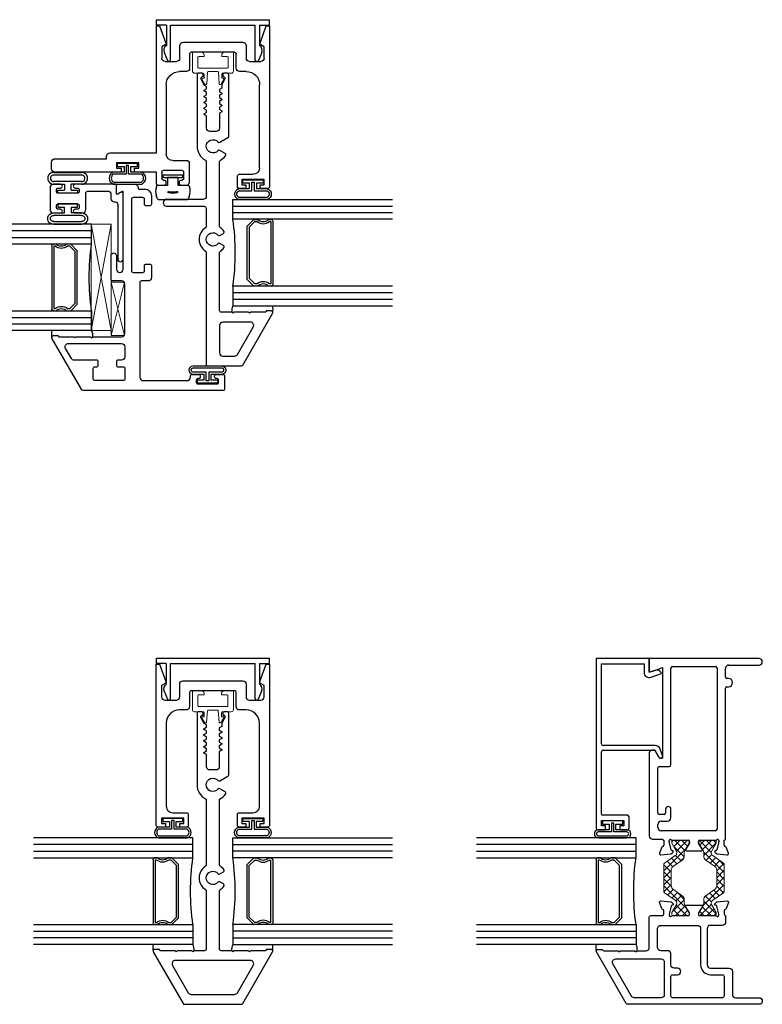
# Model space of a CAD drawing. Units: inches. Extents: x 9 to 113, y 3 to 74.
# Drawn here: x 31 to 38, y 6 to 16 of the extents above; entities that cross this region are included whole.
import ezdxf

# ---------------------------------------------------------------- set-up
doc = ezdxf.new("R2010")
doc.units = ezdxf.units.IN
doc.header["$MEASUREMENT"] = 0
for name, color, linetype in [('966710 Bulb Gasket', 44, 'Continuous'), ('B950047$0$Ext_Bead - Polyamide', 1, 'Continuous'), ('Bulb_680', 7, 'Continuous'), ('e674005$0$EXT_SASH', 6, 'Continuous'), ('E674100$0$EXT_FRAME', 5, 'Continuous'), ('E674101$0$EXT_FRAME', 5, 'Continuous'), ('E674215$0$EXT_FRAME', 5, 'Continuous'), ('e675090$0$EXT_BEAD', 1, 'Continuous'), ('e675096$0$EXT_BEAD', 1, 'Continuous'), ('e675097$0$EXT_BEAD', 1, 'Continuous'), ('e675098$0$EXT_BEAD', 1, 'Continuous'), ('E675115$0$EXT_FRAME', 5, 'Continuous'), ('GLASS', 86, 'Continuous'), ('HARD_SEAL', 7, 'Continuous'), ('IG_SPACER', 86, 'Continuous'), ('Sealant', 7, 'Continuous'), ('Thermal Isolator', 3, 'Continuous')]:
    doc.layers.add(name, color=color, linetype=linetype)
doc.layers.add('B674015$0$Thermal Strut', color=3, linetype='Continuous', lineweight=5)
doc.layers.add('Setting Blocks', color=86, linetype='Continuous', lineweight=13)

# ---------------------------------------------------------------- blocks, each defined once
blk = doc.blocks.new('G16_3_3')
at = {"layer": 'GLASS'}
for p, q in [((0, 0), (0, 1.5)), ((0.062, 0), (0.062, 1.5)), ((0.124, 1.5), (0.124, 0)), ((0.186, 1.5), (0.186, 0)), ((0.814, 1.5), (0.814, 0)), ((0.876, 1.5), (0.876, 0)), ((0.938, 0), (0.938, 1.5)), ((1, 0), (1, 1.5)), ((0.062, 0), (0, 0)), ((0.124, 0), (0.062, 0)), ((0.186, 0), (0.124, 0)), ((0.814, 0), (0.876, 0)), ((0.876, 0), (0.938, 0)), ((0.938, 0), (1, 0))]:
    blk.add_line(p, q, dxfattribs=at)
at = {"layer": 'IG_SPACER'}
for p, q in [((0.202, 0.375), (0.798, 0.375)), ((0.187, 0.335), (0.187, 0.36)), ((0.207, 0.355), (0.793, 0.355)), ((0.207, 0.3424), (0.207, 0.355)), ((0.793, 0.355), (0.793, 0.3424)), ((0.813, 0.36), (0.813, 0.335)), ((0.187, 0.197), (0.187, 0.235)), ((0.249, 0.135), (0.187, 0.197)), ((0.207, 0.2053), (0.207, 0.2276)), ((0.2573, 0.155), (0.207, 0.2053)), ((0.793, 0.2053), (0.7427, 0.155)), ((0.813, 0.197), (0.751, 0.135)), ((0.793, 0.2276), (0.793, 0.2053)), ((0.813, 0.235), (0.813, 0.197)), ((0.751, 0.135), (0.249, 0.135)), ((0.7427, 0.155), (0.2573, 0.155))]:
    blk.add_line(p, q, dxfattribs=at)
for centre, radius, start, end in [((0.202, 0.36), 0.015, 90, 180), ((0.798, 0.36), 0.015, 0, 90), ((0.1345, 0.285), 0.0725, 316.39718, 43.60282), ((0.1345, 0.285), 0.0925, 321.60833, 38.39167), ((0.8655, 0.285), 0.0925, 141.60833, 218.39167), ((0.8655, 0.285), 0.0725, 136.39718, 223.60282), ((0.5, -2.2094), 2.2316, 81.91137, 98.08863)]:
    blk.add_arc(centre, radius, start, end, dxfattribs=at)
blk = doc.blocks.new('*U51')
at = {"layer": 'Bulb_680'}
for points in [[(0.0518, -0.0946), (0.0818, -0.0946), (0.0818, 0.0946), (0.0518, 0.0946), (0.0518, 0.0315), (0, 0.0315), (0, 0.134, 0.743555), (-0.1022, 0.134), (-0.1022, -0.134, 0.743555), (0, -0.134), (0, -0.0315), (0.0518, -0.0315)], [(0.0618, -0.0115), (0.0618, 0.0115), (-0.02, 0.0115), (-0.02, 0.134, 0.578669), (-0.0822, 0.134), (-0.0822, -0.134, 0.578669), (-0.02, -0.134), (-0.02, -0.0115)]]:
    blk.add_lwpolyline(points, format="xyb", close=True, dxfattribs=at)
blk = doc.blocks.new('*U52')
at = {"layer": 'Thermal Isolator', "linetype": 'Continuous', "lineweight": 0}
for p, q in [((-0.1929, 0.1732), (-0.1929, 0.0039)), ((-0.1063, 0.1811), (-0.185, 0.1811)), ((-0.1417, 0.0394), (-0.1417, 0.1339)), ((-0.1339, 0.1417), (-0.0827, 0.1417)), ((-0.0827, 0.1417), (-0.0827, 0.1575)), ((0.0827, 0.1575), (0.0827, 0.1417)), ((0.0827, 0.1417), (0.1339, 0.1417)), ((0.185, 0.1811), (0.1063, 0.1811)), ((0.1417, 0.1339), (0.1417, 0.0394)), ((0.1929, 0.0039), (0.1929, 0.1732)), ((0.1339, 0.0315), (-0.1339, 0.0315)), ((-0.0433, 0), (0.0433, 0)), ((-0.1732, -0.0157), (-0.0906, -0.0157)), ((-0.1033, -0.0748), (-0.0815, -0.1125)), ((-0.0827, -0.063), (-0.0965, -0.063)), ((-0.0827, -0.0236), (-0.0827, -0.063)), ((-0.0591, -0.1148), (-0.0512, -0.0073)), ((0.0512, -0.0073), (0.0591, -0.1148)), ((0.0815, -0.1125), (0.1033, -0.0748)), ((0.0827, -0.063), (0.0827, -0.0236)), ((0.0965, -0.063), (0.0827, -0.063)), ((0.0906, -0.0157), (0.1732, -0.0157))]:
    blk.add_line(p, q, dxfattribs=at)
for centre, radius, start, end in [((-0.185, 0.1732), 0.00787, 90, 180), ((-0.1339, 0.1339), 0.00787, 90, 180), ((-0.1063, 0.1575), 0.0236, 0, 90), ((0.1063, 0.1575), 0.0236, 90, 180), ((0.1339, 0.1339), 0.00787, 360, 90), ((0.185, 0.1732), 0.00787, 0, 90), ((-0.1732, 0.0039), 0.0197, 180, 270), ((-0.1339, 0.0394), 0.00787, 180, 270), ((-0.0433, -0.0079), 0.00787, 90, 175.78648), ((0.0433, -0.0079), 0.00787, 4.21352, 90), ((0.1339, 0.0394), 0.00787, 270, 360), ((0.1732, 0.0039), 0.0197, 270, 0), ((-0.0965, -0.0709), 0.00787, 90, 210), ((-0.0906, -0.0236), 0.00787, 360, 90), ((0.0906, -0.0236), 0.00787, 90, 180), ((0.0965, -0.0709), 0.00787, 330, 90), ((-0.0645, -0.1026), 0.0197, 210, 258.06633), ((-0.0669, -0.1142), 0.00787, 258.06633, 355.78648), ((0.0669, -0.1142), 0.00787, 184.21352, 281.93367), ((0.0645, -0.1026), 0.0197, 281.93367, 330)]:
    blk.add_arc(centre, radius, start, end, dxfattribs=at)
blk = doc.blocks.new('e675096')
at = {"layer": 'e675096$0$EXT_BEAD'}
for p, q in [((-0.2529, -0.0729), (-0.3278, -0.1047)), ((0.0067, -0.0005), (0.0567, -0.0005)), ((0.0067, -0.0935), (0.0067, -0.0005)), ((0.0567, -0.0005), (0.0567, -1.0625)), ((-0.3219, -0.1335), (0.0067, -0.1335)), ((0.0067, -0.0935), (-0.1863, -0.0935)), ((0.0067, -0.1335), (0.0067, -0.9295)), ((-0.2529, -0.9901), (-0.3278, -0.9583)), ((-0.3219, -0.9295), (0.0067, -0.9295)), ((0.0067, -0.9695), (-0.1863, -0.9695)), ((0.0067, -0.9695), (0.0067, -1.0625)), ((0.0067, -1.0625), (0.0567, -1.0625))]:
    blk.add_line(p, q, dxfattribs=at)
for centre, radius, start, end in [((-0.2318, -0.1226), 0.054, 32.62147, 113), ((-0.3219, -0.1185), 0.015, 113, 270), ((-0.3219, -0.9445), 0.015, 90, 247), ((-0.2318, -0.9404), 0.054, 247, 327.37853)]:
    blk.add_arc(centre, radius, start, end, dxfattribs=at)
blk = doc.blocks.new('b675096')
blk.add_blockref('e675096', (0, 0))
blk = doc.blocks.new('*U53')
at = {"layer": 'Bulb_680'}
for points in [[(0.0518, -0.0946), (0.0818, -0.0946), (0.0818, 0.0946), (0.0518, 0.0946), (0.0518, 0.0315), (0, 0.0315), (0, 0.134, 0.743555), (-0.1022, 0.134), (-0.1022, -0.134, 0.743555), (0, -0.134), (0, -0.0315), (0.0518, -0.0315)], [(0.0618, -0.0115), (0.0618, 0.0115), (-0.02, 0.0115), (-0.02, 0.134, 0.578669), (-0.0822, 0.134), (-0.0822, -0.134, 0.578669), (-0.02, -0.134), (-0.02, -0.0115)]]:
    blk.add_lwpolyline(points, format="xyb", close=True, dxfattribs=at)
blk = doc.blocks.new('e675097')
at = {"layer": 'e675097$0$EXT_BEAD'}
blk.add_lwpolyline([(-1.2666, -0.2315), (-1.1622, -0.2315, -0.414214), (-1.1466, -0.2471), (-1.1466, -0.3765, 0.414214), (-1.0846, -0.4385), (-0.3057, -0.4385, 0.415123), (-0.1807, -0.3131), (-0.1809, -0.2501, -0.415107), (-0.1499, -0.219), (-0.015, -0.219, 0.414214), (0, -0.204), (0, 0.204, 0.419928), (-0.0146, 0.219), (-0.1495, 0.219, -0.414214), (-0.1805, 0.25), (-0.1805, 0.3135, 0.414214), (-0.3055, 0.4385), (-1.0846, 0.4385, 0.414214), (-1.1466, 0.3765), (-1.1466, 0.2471, -0.414214), (-1.1622, 0.2315), (-1.2666, 0.2315, -0.414214), (-1.2816, 0.2465), (-1.2816, 0.309), (-1.2466, 0.309), (-1.2466, 0.2715), (-1.1966, 0.2715), (-1.1966, 0.4815), (-1.2466, 0.4815), (-1.2466, 0.444), (-1.2816, 0.444), (-1.2816, 0.5165, -0.414214), (-1.2666, 0.5315), (0.2494, 0.5315), (0.2494, 0.5015), (0.087, 0.4424, -0.366881), (0.0689, 0.4491), (0.0502, 0.4815), (-0.0565, 0.4815, 0.414214), (-0.0875, 0.4505), (-0.0875, 0.343, 0.414214), (-0.0565, 0.312), (0.0624, 0.312, -0.414214), (0.0934, 0.281), (0.0934, -0.281, -0.414214), (0.0624, -0.312), (-0.0565, -0.312, 0.414214), (-0.0875, -0.343), (-0.0875, -0.4505, 0.414214), (-0.0565, -0.4815), (0.0502, -0.4815), (0.0689, -0.4491, -0.366881), (0.087, -0.4424), (0.2494, -0.5015), (0.2494, -0.5315), (-1.2666, -0.5315, -0.414214), (-1.2816, -0.5165), (-1.2816, -0.444), (-1.2466, -0.444), (-1.2466, -0.4815), (-1.1966, -0.4815), (-1.1966, -0.2715), (-1.2466, -0.2715), (-1.2466, -0.309), (-1.2816, -0.309), (-1.2816, -0.2465, -0.414214)], format="xyb", close=True, dxfattribs=at)
blk = doc.blocks.new('b675097')
blk.add_blockref('e675097', (0, 0))
blk = doc.blocks.new('*U15')
at = {"layer": 'HARD_SEAL'}
for p, q in [((-0.1365, 0.1964), (0.1255, 0.1964)), ((0.1255, 0.109), (-0.1365, 0.109)), ((-0.1364, 0.1714), (0.1254, 0.1714)), ((-0.1365, 0.084), (-0.037, 0.084)), ((-0.099, 0), (-0.099, 0.03)), ((-0.099, 0.03), (-0.037, 0.03)), ((-0.037, 0.084), (-0.037, 0.03)), ((0.1255, 0.084), (0.026, 0.084)), ((0.026, 0.03), (0.026, 0.084)), ((0.026, 0.03), (0.088, 0.03)), ((0.088, 0.03), (0.088, 0)), ((0.088, 0), (-0.099, 0))]:
    blk.add_line(p, q, dxfattribs=at)
for centre, radius, start, end in [((-0.1368, 0.1402), 0.0562, 89.53369, 270.30621), ((0.1258, 0.1402), 0.0562, 269.692, 90.46453), ((-0.1368, 0.1402), 0.0312, 89.23375, 270.55003), ((0.1258, 0.1402), 0.0312, 269.44674, 90.76303)]:
    blk.add_arc(centre, radius, start, end, dxfattribs=at)
blk = doc.blocks.new('*U17')
at = {"layer": 'HARD_SEAL', "transparency": 33554687}
for p, q in [((-0.1365, 0.19), (0.1255, 0.19)), ((0.1255, 0.109), (-0.1365, 0.109)), ((-0.1364, 0.165), (0.1253, 0.165)), ((-0.1365, 0.084), (-0.037, 0.084)), ((-0.099, 0), (-0.099, 0.03)), ((-0.099, 0.03), (-0.037, 0.03)), ((-0.037, 0.084), (-0.037, 0.03)), ((0.1255, 0.084), (0.026, 0.084)), ((0.026, 0.03), (0.026, 0.084)), ((0.026, 0.03), (0.088, 0.03)), ((0.088, 0.03), (0.088, 0)), ((0.088, 0), (-0.099, 0))]:
    blk.add_line(p, q, dxfattribs=at)
for centre, radius, start, end in [((-0.1399, 0.137), 0.0531, 86.18987, 273.67106), ((0.1289, 0.137), 0.0531, 266.35778, 93.83889), ((-0.1398, 0.137), 0.0282, 83.07004, 276.74715), ((0.1288, 0.137), 0.0282, 263.30748, 96.98436)]:
    blk.add_arc(centre, radius, start, end, dxfattribs=at)
blk = doc.blocks.new('*U20')
at = {"layer": 'Setting Blocks'}
for p, q in [((1, 0.1875), (0, 0.1875)), ((0, 0.1875), (0, 0)), ((0, 0), (1, 0.1875)), ((1, 0), (0, 0.1875)), ((1, 0), (1, 0.1875)), ((0, 0), (1, 0))]:
    blk.add_line(p, q, dxfattribs=at)
blk = doc.blocks.new('*U21')
at = {"layer": 'Setting Blocks'}
for p, q in [((0.5, 0.125), (0, 0.125)), ((0, 0.125), (0, 0)), ((0, 0), (0.5, 0.125)), ((0.5, 0), (0, 0.125)), ((0.5, 0), (0.5, 0.125)), ((0, 0), (0.5, 0))]:
    blk.add_line(p, q, dxfattribs=at)
blk = doc.blocks.new('*U22')
at = {"layer": 'Bulb_680'}
for points in [[(0.0518, -0.0946), (0.0818, -0.0946), (0.0818, 0.0946), (0.0518, 0.0946), (0.0518, 0.0315), (0, 0.0315), (0, 0.134, 0.949936), (-0.08, 0.134), (-0.08, -0.134, 0.949936), (0, -0.134), (0, -0.0315), (0.0518, -0.0315)], [(0.0618, -0.0115), (0.0618, 0.0115), (-0.02, 0.0115), (-0.02, 0.134, 0.899878), (-0.06, 0.134), (-0.06, -0.134, 0.899878), (-0.02, -0.134), (-0.02, -0.0115)]]:
    blk.add_lwpolyline(points, format="xyb", close=True, dxfattribs=at)
blk = doc.blocks.new('e674005')
at = {"layer": 'e674005$0$EXT_SASH'}
for points in [[(0.504, 1.001), (0.504, 0.969, 0.414214), (0.535, 0.938), (0.999, 0.938, 0.414214), (1.03, 0.969), (1.03, 1.052, -0.414214), (1.045, 1.067), (1.268, 1.067, -1), (1.268, 1.017), (1.1415, 1.017, 1), (1.1415, 0.954), (1.865, 0.954, 0.57735), (1.8702, 0.963), (1.8442, 1.008, -0.57735), (1.8494, 1.017), (1.928, 1.017, -0.414214), (1.938, 1.007), (1.938, 0.844, -0.414214), (1.907, 0.813), (1.903, 0.813, 0.414214), (1.893, 0.803), (1.893, 0.75, -0.414214), (1.831, 0.688), (1.751, 0.688, -0.414214), (1.736, 0.703), (1.736, 0.738, -0.414214), (1.751, 0.753), (1.798, 0.753, 0.414214), (1.813, 0.768), (1.813, 0.861, 0.414214), (1.798, 0.876), (1.125, 0.876, 0.414214), (1.11, 0.861), (1.11, 0.768, 0.414214), (1.125, 0.753), (1.174, 0.753, -0.414214), (1.189, 0.738), (1.189, 0.703, -0.414214), (1.174, 0.688), (1.061, 0.688, -0.414214), (1.03, 0.719), (1.03, 0.782, 0.414214), (1.015, 0.797), (0.124, 0.797, 0.414214), (0.093, 0.766), (0.093, 0.353, 0.414214), (0.124, 0.322), (0.137, 0.322, -0.414214), (0.152, 0.307), (0.152, 0.2435, -0.414214), (0.137, 0.2285), (0.127, 0.2285, -0.414214), (0.112, 0.2435), (0.112, 0.251, 0.414214), (0.097, 0.266), (0.077, 0.266, 0.414214), (0.062, 0.251), (0.062, 0.071, 0.414214), (0.077, 0.056), (0.097, 0.056, 0.414214), (0.112, 0.071), (0.112, 0.0785, -0.414214), (0.127, 0.0935), (0.137, 0.0935, -0.414214), (0.152, 0.0785), (0.152, 0.015, -0.414214), (0.137, 0), (0.015, 0, -0.414214), (0, 0.015), (0, 1.3301, -0.267949), (0.0075, 1.3431), (0.492, 1.6228, -0.57735), (0.516, 1.609), (0.516, 1.563), (0.514, 1.563, 0.414214), (0.504, 1.553), (0.504, 1.417), (0.494, 1.407), (0.504, 1.397), (0.504, 1.2599), (0.494, 1.2499), (0.504, 1.2399)], [(0.285, 0.969), (0.285, 1.001, 0.414214), (0.27, 1.016), (0.238, 1.016, 0.414214), (0.223, 1.001), (0.223, 0.953, -0.414214), (0.208, 0.938), (0.108, 0.938, -0.414214), (0.093, 0.953), (0.093, 1.22, -0.414214), (0.108, 1.235), (0.208, 1.235, -0.414214), (0.223, 1.22), (0.223, 1.203, 0.414214), (0.238, 1.188), (0.27, 1.188, 0.414214), (0.285, 1.203), (0.285, 1.4138, -0.267949), (0.3005, 1.4407), (0.3955, 1.4955, -0.57735), (0.442, 1.4687), (0.442, 0.969, -0.414214), (0.411, 0.938), (0.316, 0.938, -0.414214)]]:
    blk.add_lwpolyline(points, format="xyb", close=True, dxfattribs=at)
blk = doc.blocks.new('B674005')
blk.add_blockref('e674005', (0, 0))
blk = doc.blocks.new('B950047')
at = {"layer": 'B950047$0$Ext_Bead - Polyamide'}
blk.add_lwpolyline([(0.624, -0.2382, -0.414214), (0.5925, -0.2697), (0.5256, -0.2697, -1), (0.5256, -0.2343), (0.5502, -0.2343, 0.414214), (0.562, -0.2224), (0.562, -0.1969, 0.414214), (0.5502, -0.185), (0.3632, -0.185, 0.414214), (0.3514, -0.1969), (0.3514, -0.2224, 0.414214), (0.3632, -0.2343), (0.3878, -0.2343, -1), (0.3878, -0.2697), (0.3199, -0.2697, -0.414214), (0.2884, -0.2382), (0.2884, -0.0866, 0.414214), (0.2648, -0.063), (0.0827, -0.063, 0.414214), (0.0512, -0.0945), (0.0512, -0.1339, -0.414214), (0.0197, -0.1654), (0.0118, -0.1654, 0.414214), (-0.0118, -0.189), (-0.0118, -0.7028, -1), (-0.063, -0.7028), (-0.063, -0.0906, -0.57735), (-0.0394, -0.0769), (-0.0118, -0.0928, 0.57735), (0, -0.086), (0, -0.0079, -0.414214), (0.0079, 0), (0.3878, 0, -1), (0.3878, -0.0354), (0.3632, -0.0354, 0.414214), (0.3514, -0.0472), (0.3514, -0.0728, 0.414214), (0.3632, -0.0846), (0.5502, -0.0846, 0.414214), (0.562, -0.0728), (0.562, -0.0472, 0.414214), (0.5502, -0.0354), (0.5256, -0.0354, -1), (0.5256, 0), (0.5925, 0, -0.414214), (0.624, -0.0315)], format="xyb", close=True, dxfattribs=at)
blk = doc.blocks.new('Vent Detail')
at = {"layer": 'Sealant', "transparency": 33554687}
for centre, radius, start, end in [((0.2999, 1.2914), 0.2099, 81.36911, 98.63089), ((0.2869, 1.2072), 0.0944, 261.13917, 298.10028)]:
    blk.add_arc(centre, radius, start, end, dxfattribs=at)
at = {"transparency": 33554687, "xscale": -1}
blk.add_blockref('G16_3_3', (1.3314, 1.1239), dxfattribs=at)
at = {"transparency": 33554687}
blk.add_blockref('B674005', (-0.2316, -0.126), dxfattribs=at)
at = {"transparency": 33554687, "xscale": -1}
for name, p, rotation in [('B950047', (1.7064, 0.891), 270), ('*U17', (1.5214, 1.3434), 90)]:
    blk.add_blockref(name, p, dxfattribs=dict(at, rotation=rotation))
at = {"transparency": 33554687, "rotation": 270}
blk.add_blockref('*U15', (1.6224, 1.3434), dxfattribs=at)
at = {"layer": 'Bulb_680', "transparency": 33554687, "xscale": -1}
blk.add_blockref('*U22', (-0.0796, 0.035), dxfattribs=at)
at = {"layer": 'Setting Blocks', "transparency": 33554687}
for name, p in [('*U20', (0.3314, 0.941)), ('*U21', (0.2856, 0.8159))]:
    blk.add_blockref(name, p, dxfattribs=at)
blk = doc.blocks.new('*U54')
at = {"layer": 'Bulb_680'}
for points in [[(0.0518, -0.0946), (0.0818, -0.0946), (0.0818, 0.0946), (0.0518, 0.0946), (0.0518, 0.0315), (0, 0.0315), (0, 0.134, 0.743555), (-0.1022, 0.134), (-0.1022, -0.134, 0.743555), (0, -0.134), (0, -0.0315), (0.0518, -0.0315)], [(0.0618, -0.0115), (0.0618, 0.0115), (-0.02, 0.0115), (-0.02, 0.134, 0.578669), (-0.0822, 0.134), (-0.0822, -0.134, 0.578669), (-0.02, -0.134), (-0.02, -0.0115)]]:
    blk.add_lwpolyline(points, format="xyb", close=True, dxfattribs=at)
blk = doc.blocks.new('*U55')
at = {"layer": 'Thermal Isolator', "linetype": 'Continuous', "lineweight": 0}
for p, q in [((-0.1929, 0.1732), (-0.1929, 0.0039)), ((-0.1063, 0.1811), (-0.185, 0.1811)), ((-0.1417, 0.0394), (-0.1417, 0.1339)), ((-0.1339, 0.1417), (-0.0827, 0.1417)), ((-0.0827, 0.1417), (-0.0827, 0.1575)), ((0.0827, 0.1575), (0.0827, 0.1417)), ((0.0827, 0.1417), (0.1339, 0.1417)), ((0.185, 0.1811), (0.1063, 0.1811)), ((0.1417, 0.1339), (0.1417, 0.0394)), ((0.1929, 0.0039), (0.1929, 0.1732)), ((0.1339, 0.0315), (-0.1339, 0.0315)), ((-0.0433, 0), (0.0433, 0)), ((-0.1732, -0.0157), (-0.0906, -0.0157)), ((-0.1033, -0.0748), (-0.0815, -0.1125)), ((-0.0827, -0.063), (-0.0965, -0.063)), ((-0.0827, -0.0236), (-0.0827, -0.063)), ((-0.0591, -0.1148), (-0.0512, -0.0073)), ((0.0512, -0.0073), (0.0591, -0.1148)), ((0.0815, -0.1125), (0.1033, -0.0748)), ((0.0827, -0.063), (0.0827, -0.0236)), ((0.0965, -0.063), (0.0827, -0.063)), ((0.0906, -0.0157), (0.1732, -0.0157))]:
    blk.add_line(p, q, dxfattribs=at)
for centre, radius, start, end in [((-0.185, 0.1732), 0.00787, 90, 180), ((-0.1339, 0.1339), 0.00787, 90, 180), ((-0.1063, 0.1575), 0.0236, 0, 90), ((0.1063, 0.1575), 0.0236, 90, 180), ((0.1339, 0.1339), 0.00787, 360, 90), ((0.185, 0.1732), 0.00787, 0, 90), ((-0.1732, 0.0039), 0.0197, 180, 270), ((-0.1339, 0.0394), 0.00787, 180, 270), ((-0.0433, -0.0079), 0.00787, 90, 175.78648), ((0.0433, -0.0079), 0.00787, 4.21352, 90), ((0.1339, 0.0394), 0.00787, 270, 360), ((0.1732, 0.0039), 0.0197, 270, 0), ((-0.0965, -0.0709), 0.00787, 90, 210), ((-0.0906, -0.0236), 0.00787, 360, 90), ((0.0906, -0.0236), 0.00787, 90, 180), ((0.0965, -0.0709), 0.00787, 330, 90), ((-0.0645, -0.1026), 0.0197, 210, 258.06633), ((-0.0669, -0.1142), 0.00787, 258.06633, 355.78648), ((0.0669, -0.1142), 0.00787, 184.21352, 281.93367), ((0.0645, -0.1026), 0.0197, 281.93367, 330)]:
    blk.add_arc(centre, radius, start, end, dxfattribs=at)
blk = doc.blocks.new('e675098')
at = {"layer": 'e675098$0$EXT_BEAD'}
for p, q in [((-1.2816, 0.5165), (-1.2816, 0.4446)), ((0.2494, 0.5315), (-1.2666, 0.5315)), ((-1.2466, 0.4446), (-1.2466, 0.4816)), ((-1.2466, 0.4816), (-1.1966, 0.4816)), ((-1.1966, 0.4816), (-1.1966, 0.2716)), ((-0.0565, 0.4815), (0.0502, 0.4815)), ((0.0502, 0.4815), (0.0689, 0.4491)), ((0.087, 0.4424), (0.2494, 0.5015)), ((0.2494, 0.5015), (0.2494, 0.5315)), ((-1.2816, 0.4446), (-1.2466, 0.4446)), ((-1.1466, 0.2471), (-1.1466, 0.3765)), ((-1.0846, 0.4385), (-0.3052, 0.4385)), ((-0.0875, 0.343), (-0.0875, 0.4505)), ((-1.2466, 0.3096), (-1.2816, 0.3096)), ((-1.2816, 0.3096), (-1.2816, 0.2465)), ((-1.2466, 0.2716), (-1.2466, 0.3096)), ((-0.1802, 0.3135), (-0.1802, 0.25)), ((0.0624, 0.312), (-0.0565, 0.312)), ((0.0934, -0.281), (0.0934, 0.281)), ((-1.2666, 0.2315), (-1.1622, 0.2315)), ((-1.1966, 0.2716), (-1.2466, 0.2716)), ((-0.1492, 0.219), (-0.0146, 0.219)), ((0, 0.204), (0, -0.204)), ((-1.2506, -0.2496), (-1.2506, -0.2996)), ((-1.0333, -0.2246), (-1.2256, -0.2246)), ((-1.1856, -0.2746), (-1.1263, -0.2746)), ((-1.0183, -0.3765), (-1.0183, -0.2396)), ((-0.1806, -0.2501), (-0.1804, -0.3131)), ((-0.015, -0.219), (-0.1496, -0.219)), ((-1.2356, -0.3146), (-1.2156, -0.3146)), ((-1.2006, -0.2996), (-1.2006, -0.2896)), ((-1.1113, -0.2896), (-1.1113, -0.4666)), ((-0.0875, -0.4505), (-0.0875, -0.343)), ((-0.0565, -0.312), (0.0624, -0.312)), ((-1.2506, -0.4565), (-1.2506, -0.5165)), ((-1.2156, -0.4416), (-1.2356, -0.4416)), ((-1.2006, -0.4666), (-1.2006, -0.4565)), ((-0.3054, -0.4385), (-0.9563, -0.4385)), ((0.0689, -0.4491), (0.0502, -0.4815)), ((0.2494, -0.5015), (0.087, -0.4424)), ((-1.2356, -0.5315), (-1.1256, -0.5315)), ((-1.1263, -0.4816), (-1.1856, -0.4816)), ((-1.1256, -0.5315), (-1.1256, -0.739)), ((-0.9466, -0.9695), (-0.9466, -0.5315)), ((-0.9466, -0.5315), (0.2494, -0.5315)), ((0.0502, -0.4815), (-0.0565, -0.4815)), ((0.2494, -0.5315), (0.2494, -0.5015)), ((-1.1256, -0.739), (-1.0906, -0.739)), ((-1.0906, -0.739), (-1.0906, -0.6965)), ((-1.0906, -0.6965), (-1.0406, -0.6965)), ((-1.0406, -0.6965), (-1.0406, -0.9065)), ((-1.0906, -0.864), (-1.1256, -0.864)), ((-1.1256, -0.864), (-1.1256, -1.4853)), ((-1.0906, -0.9065), (-1.0906, -0.864)), ((-1.0406, -0.9065), (-1.0906, -0.9065)), ((-1.0006, -1.4853), (-1.0006, -1.0005)), ((-1.0006, -1.0005), (-0.9776, -1.0005)), ((-1.0946, -1.5163), (-1.0316, -1.5163))]:
    blk.add_line(p, q, dxfattribs=at)
for centre, radius, start, end in [((-1.2666, 0.5165), 0.015, 90, 180), ((-0.0565, 0.4505), 0.031, 90, 180), ((-1.0846, 0.3765), 0.062, 90, 180), ((-0.3052, 0.3135), 0.125, 360, 90), ((0.0819, 0.4565), 0.015, 209.41139, 290), ((-0.0565, 0.343), 0.031, 180, 270), ((0.0624, 0.281), 0.031, 0, 90), ((-1.2666, 0.2465), 0.015, 180, 270), ((-1.1622, 0.2471), 0.0156, 270, 0), ((-0.1492, 0.25), 0.031, 180, 270), ((-0.0146, 0.2043), 0.0147, 358.64608, 89.76178), ((-1.2256, -0.2496), 0.025, 90, 180), ((-1.1856, -0.2896), 0.015, 90, 180), ((-1.1263, -0.2896), 0.015, 360, 90), ((-1.0333, -0.2396), 0.015, 360, 90), ((-0.1496, -0.25), 0.031, 90, 180.17481), ((-0.015, -0.204), 0.015, 270, 0), ((-1.2356, -0.2996), 0.015, 180, 270), ((-1.2156, -0.2996), 0.015, 270, 360), ((-0.3054, -0.3135), 0.125, 270, 0.17793), ((-0.0565, -0.343), 0.031, 90, 180), ((0.0624, -0.281), 0.031, 270, 360), ((-1.2356, -0.4565), 0.015, 90, 180), ((-1.2156, -0.4565), 0.015, 360, 90), ((-0.9563, -0.3765), 0.062, 180, 270), ((-0.0565, -0.4505), 0.031, 180, 270), ((0.0819, -0.4565), 0.015, 70, 150.58861), ((-1.2356, -0.5165), 0.015, 180, 270), ((-1.1856, -0.4666), 0.015, 180, 270), ((-1.1263, -0.4666), 0.015, 270, 360), ((-0.9776, -0.9695), 0.031, 270, 360), ((-1.0946, -1.4853), 0.031, 180, 270), ((-1.0316, -1.4853), 0.031, 270, 0)]:
    blk.add_arc(centre, radius, start, end, dxfattribs=at)
blk = doc.blocks.new('b675098')
blk.add_blockref('e675098', (0, 0))
blk = doc.blocks.new('*U56')
at = {"layer": 'Bulb_680'}
for points in [[(0.0518, -0.0946), (0.0818, -0.0946), (0.0818, 0.0946), (0.0518, 0.0946), (0.0518, 0.0315), (0, 0.0315), (0, 0.134, 0.661856), (-0.1148, 0.134), (-0.1148, -0.134, 0.661856), (0, -0.134), (0, -0.0315), (0.0518, -0.0315)], [(0.0618, -0.0115), (0.0618, 0.0115), (-0.02, 0.0115), (-0.02, 0.134, 0.4811), (-0.0948, 0.134), (-0.0948, -0.134, 0.4811), (-0.02, -0.134), (-0.02, -0.0115)]]:
    blk.add_lwpolyline(points, format="xyb", close=True, dxfattribs=at)
blk = doc.blocks.new('*U57')
at = {"layer": '966710 Bulb Gasket'}
for p, q in [((-0.2424, 0.1372), (-0.2424, -0.1372)), ((-0.1102, 0.0496), (-0.1102, 0.1435)), ((-0.0202, 0.0931), (-0.0252, 0.0931)), ((-0.1702, 0.0346), (-0.1702, -0.0354)), ((-0.0352, 0.0496), (-0.1102, 0.0496)), ((-0.0352, 0.0831), (-0.0352, -0.0839)), ((-0.0352, -0.0504), (-0.0352, 0.0496)), ((-0.0102, 0.0831), (-0.0102, -0.0839)), ((-0.1102, -0.1443), (-0.1102, -0.0504)), ((-0.1102, -0.0504), (-0.0352, -0.0504)), ((-0.0252, -0.0939), (-0.0202, -0.0939))]:
    blk.add_line(p, q, dxfattribs=at)
for centre, radius, start, end in [((-0.2157, 0.1232), 0.0302, 96.11074, 152.41633), ((-0.2222, 0.1841), 0.031, 276.11074, 288.75979), ((-0.168, 0.0241), 0.1379, 71.06098, 108.71597), ((-0.1131, 0.1839), 0.031, 251.01663, 260.03759), ((-0.1202, 0.1435), 0.01, 360, 80.03759), ((-0.0252, 0.0831), 0.01, 90, 180), ((-0.0202, 0.0831), 0.01, 0, 90), ((-0.0066, -0.0004), 0.1756, 166.11099, 193.88901), ((-0.148, 0.0345), 0.03, 150.54049, 166.11099), ((-0.2002, 0.0346), 0.03, 360, 29.39888), ((-0.148, -0.0354), 0.03, 193.88901, 209.45951), ((-0.2002, -0.0354), 0.03, 330.60112, 360), ((-0.0252, -0.0839), 0.01, 180, 270), ((-0.0202, -0.0839), 0.01, 270, 0), ((-0.2157, -0.1232), 0.0302, 207.58367, 260.17873), ((-0.2261, -0.1835), 0.031, 69.82285, 80.17873), ((-0.168, -0.025), 0.1379, 249.86831, 288.94066), ((-0.1131, -0.1847), 0.031, 99.96241, 108.98337), ((-0.1202, -0.1443), 0.01, 279.96241, 0)]:
    blk.add_arc(centre, radius, start, end, dxfattribs=at)
blk = doc.blocks.new('E674100')
at = {"layer": 'E674100$0$EXT_FRAME'}
for points in [[(0.516, 0.5465), (0.516, 0.5465, 0.57735), (0.492, 0.5604), (0.0075, 0.2806, 0.267949), (0, 0.2676), (0, -0.2676, 0.267949), (0.0075, -0.2806), (0.492, -0.5604, 0.57735), (0.516, -0.5465), (0.516, -0.5005), (0.514, -0.5005, -0.414214), (0.504, -0.4905), (0.504, -0.3545), (0.494, -0.3445), (0.504, -0.3345), (0.504, -0.1975), (0.494, -0.1875), (0.504, -0.1775), (0.504, -0.0775, -0.414214), (0.519, -0.0625), (1.0654, -0.0625, -0.257182), (1.0781, -0.0695, 0.088353), (1.1088, -0.1031, 0.453066), (1.1309, -0.0987), (1.1499, -0.0658, 0.35825), (1.1468, -0.0471, -2.663282), (1.2291, -0.0471, 0.35825), (1.226, -0.0658), (1.245, -0.0987, 0.453066), (1.2671, -0.1031, 0.088353), (1.2978, -0.0695, -0.257182), (1.3105, -0.0625), (1.9282, -0.0625, 0.125703), (1.9747, -0.1194, 0.44759), (1.9966, -0.1149), (2.0249, -0.0658, 0.35825), (2.0218, -0.0471, -2.663283), (2.1041, -0.0471, 0.35825), (2.101, -0.0658), (2.1444, -0.141, 0.267949), (2.1573, -0.1485), (2.735, -0.1485, 0.414214), (2.75, -0.1335), (2.75, -0.1077, 0.414214), (2.735, -0.0927), (2.7177, -0.0927), (2.7177, -0.0987, -0.557537), (2.696, -0.1121), (2.6396, -0.084), (2.6108, -0.084), (2.597, -0.06), (2.576, -0.06), (2.5621, -0.084), (2.5551, -0.084), (2.5413, -0.06), (2.5203, -0.06), (2.5065, -0.084), (2.4994, -0.084), (2.4856, -0.06), (2.4646, -0.06), (2.4508, -0.084), (2.4438, -0.084), (2.4299, -0.06), (2.4089, -0.06), (2.3951, -0.084), (2.3881, -0.084), (2.3743, -0.06), (2.233, -0.06, -0.414214), (2.202, -0.029), (2.202, 0.029, -0.414214), (2.233, 0.06), (2.3466, 0.06), (2.3604, 0.084), (2.3674, 0.084), (2.3813, 0.06), (2.4023, 0.06), (2.4161, 0.084), (2.4231, 0.084), (2.4369, 0.06), (2.4579, 0.06), (2.4718, 0.084), (2.4788, 0.084), (2.4926, 0.06), (2.5136, 0.06), (2.5274, 0.084), (2.5345, 0.084), (2.5483, 0.06), (2.5693, 0.06), (2.5831, 0.084), (2.5901, 0.084), (2.604, 0.06), (2.625, 0.06), (2.6384, 0.0834), (2.696, 0.1121, -0.557537), (2.7177, 0.0987), (2.7177, 0.0927), (2.735, 0.0927, 0.414214), (2.75, 0.1077), (2.75, 0.1335, 0.414214), (2.735, 0.1485), (2.063, 0.1485, 0.275941), (1.9322, 0.0704, -0.275944), (1.919, 0.0625), (1.3105, 0.0625, -0.257182), (1.2978, 0.0695, 0.550793), (1.0781, 0.0695, -0.257183), (1.0654, 0.0625), (0.519, 0.0625, -0.414214), (0.504, 0.0775), (0.504, 0.1775), (0.494, 0.1875), (0.504, 0.1975), (0.504, 0.3345), (0.494, 0.3445), (0.504, 0.3545), (0.504, 0.4905, -0.414214), (0.514, 0.5005), (0.516, 0.5005)], [(0.093, -0.2047, 0.267949), (0.1085, -0.2316), (0.3655, -0.3799, 0.57735), (0.412, -0.3531), (0.412, 0.3531, 0.57735), (0.3655, 0.3799), (0.1085, 0.2316, 0.267949), (0.093, 0.2047)]]:
    blk.add_lwpolyline(points, format="xyb", close=True, dxfattribs=at)
blk = doc.blocks.new('B674100')
blk.add_blockref('E674100', (0, 0))
blk = doc.blocks.new('E674101')
at = {"layer": 'E674101$0$EXT_FRAME'}
for points in [[(2.7177, -0.0987, -0.557537), (2.696, -0.1121), (2.6396, -0.084), (2.6108, -0.084), (2.597, -0.06), (2.576, -0.06), (2.5621, -0.084), (2.5551, -0.084), (2.5413, -0.06), (2.5203, -0.06), (2.5065, -0.084), (2.4994, -0.084), (2.4856, -0.06), (2.4646, -0.06), (2.4508, -0.084), (2.4438, -0.084), (2.4299, -0.06), (2.4089, -0.06), (2.3951, -0.084), (2.3881, -0.084), (2.3743, -0.06), (2.233, -0.06, -0.414214), (2.202, -0.029), (2.202, 0.029, -0.414214), (2.233, 0.06), (2.3466, 0.06), (2.3604, 0.084), (2.3674, 0.084), (2.3813, 0.06), (2.4023, 0.06), (2.4161, 0.084), (2.4231, 0.084), (2.4369, 0.06), (2.4579, 0.06), (2.4718, 0.084), (2.4788, 0.084), (2.4926, 0.06), (2.5136, 0.06), (2.5274, 0.084), (2.5345, 0.084), (2.5483, 0.06), (2.5693, 0.06), (2.5831, 0.084), (2.5901, 0.084), (2.604, 0.06), (2.625, 0.06), (2.6384, 0.0834), (2.696, 0.1121, -0.557537), (2.7177, 0.0987), (2.7177, 0.0927), (2.735, 0.0927, 0.414214), (2.75, 0.1077), (2.75, 0.1335, 0.414214), (2.735, 0.1485), (2.063, 0.1485, 0.27594), (1.9322, 0.0704, -0.27594), (1.919, 0.0625), (1.595, 0.0625, -0.414214), (1.564, 0.0935), (1.564, 0.4375, 0.414214), (1.533, 0.4685, 0.414214), (1.502, 0.4375), (1.502, 0.0935, -0.414214), (1.471, 0.0625), (1.3105, 0.0625, -0.25718), (1.2978, 0.0695, 0.550791), (1.0781, 0.0695, -0.25718), (1.0654, 0.0625), (0.01, 0.0625, 0.414214), (0, 0.0525), (0, -0.2676, 0.267949), (0.0075, -0.2806), (0.492, -0.5604, 0.57735), (0.516, -0.5465), (0.516, -0.5005), (0.514, -0.5005, -0.414214), (0.504, -0.4905), (0.504, -0.3545), (0.494, -0.3445), (0.504, -0.3345), (0.504, -0.1975), (0.494, -0.1875), (0.504, -0.1775), (0.504, -0.0775, -0.414214), (0.519, -0.0625), (1.0654, -0.0625, -0.25718), (1.0781, -0.0695, 0.088352), (1.1088, -0.1031, 0.453066), (1.1309, -0.0987), (1.1499, -0.0658, 0.358249), (1.1468, -0.0471, -2.663284), (1.2291, -0.0471, 0.358249), (1.226, -0.0658), (1.245, -0.0987, 0.453066), (1.2671, -0.1031, 0.088352), (1.2978, -0.0695, -0.25718), (1.3105, -0.0625), (1.919, -0.0625, -0.27594), (1.9322, -0.0704, 0.110639), (1.9747, -0.1194, 0.447591), (1.9966, -0.1149), (2.0249, -0.0658, 0.358249), (2.0218, -0.0471, -2.663284), (2.1041, -0.0471, 0.358249), (2.101, -0.0658), (2.1444, -0.141, 0.267949), (2.1573, -0.1485), (2.735, -0.1485, 0.414214), (2.75, -0.1335), (2.75, -0.1077, 0.414214), (2.735, -0.0927), (2.7177, -0.0927)], [(0.38, -0.0625), (0.123, -0.0625, 0.414214), (0.092, -0.0935), (0.092, -0.2041, 0.267949), (0.1075, -0.231), (0.3645, -0.3794, 0.57735), (0.411, -0.3525), (0.411, -0.0935, 0.414214)]]:
    blk.add_lwpolyline(points, format="xyb", close=True, dxfattribs=at)
blk = doc.blocks.new('B674101')
blk.add_blockref('E674101', (0, 0))
blk = doc.blocks.new('e675090')
at = {"layer": 'e675090$0$EXT_BEAD'}
for p, q in [((-1.609, 0.485), (-1.609, 0.4125)), ((0, 0.5), (-1.594, 0.5)), ((0, 0), (0, 0.5)), ((-1.609, 0.4125), (-1.574, 0.4125)), ((-1.574, 0.4125), (-1.574, 0.45)), ((-1.574, 0.45), (-1.524, 0.45)), ((-1.524, 0.45), (-1.524, 0.24)), ((-1.474, 0.2056), (-1.474, 0.435)), ((-1.459, 0.45), (-0.877, 0.45)), ((-0.862, 0.435), (-0.862, -0.0509)), ((-0.818, -0.0548), (-0.818, 0.435)), ((-0.803, 0.45), (-0.05, 0.45)), ((-0.05, 0.45), (-0.05, 0.05)), ((-1.574, 0.2775), (-1.609, 0.2775)), ((-1.609, 0.2775), (-1.609, 0.205)), ((-1.594, 0.19), (-1.4896, 0.19)), ((-1.574, 0.24), (-1.574, 0.2775)), ((-1.524, 0.24), (-1.574, 0.24)), ((-0.05, 0.05), (-0.13, 0.05)), ((-0.1115, -0.0509), (-0.13, 0)), ((-0.13, 0), (0, 0)), ((-0.862, -0.0509), (-0.9278, -0.0889)), ((-0.177, -0.0171), (-0.1414, -0.115)), ((-0.9116, -0.1238), (-0.8509, -0.1018))]:
    blk.add_line(p, q, dxfattribs=at)
for centre, radius, start, end in [((-1.594, 0.485), 0.015, 90, 180), ((-1.459, 0.435), 0.015, 90, 180), ((-0.877, 0.435), 0.015, 360, 90), ((-0.803, 0.435), 0.015, 90, 180), ((-1.594, 0.205), 0.015, 180, 270), ((-1.4896, 0.2056), 0.0156, 270, 360), ((-0.13, 0), 0.05, 90, 200.00075), ((-0.9182, -0.1057), 0.0193, 120, 290), ((-0.868, -0.0548), 0.05, 290, 360), ((-0.1585, -0.068), 0.05, 289.99688, 19.9983)]:
    blk.add_arc(centre, radius, start, end, dxfattribs=at)
blk = doc.blocks.new('B675090')
blk.add_blockref('e675090', (0, 0))
blk = doc.blocks.new('*U66')
at = {"layer": 'Bulb_680'}
for points in [[(0.0518, -0.0946), (0.0818, -0.0946), (0.0818, 0.0946), (0.0518, 0.0946), (0.0518, 0.0315), (0, 0.0315), (0, 0.134, 0.974359), (-0.078, 0.134), (-0.078, -0.134, 0.974359), (0, -0.134), (0, -0.0315), (0.0518, -0.0315)], [(0.0618, -0.0115), (0.0618, 0.0115), (-0.02, 0.0115), (-0.02, 0.134, 0.947368), (-0.058, 0.134), (-0.058, -0.134, 0.947368), (-0.02, -0.134), (-0.02, -0.0115)]]:
    blk.add_lwpolyline(points, format="xyb", close=True, dxfattribs=at)
blk = doc.blocks.new('E674215')
at = {"layer": 'E674215$0$EXT_FRAME'}
for points in [[(0.8336, 0.9391, 0.414214), (0.8456, 0.9271), (0.8807, 0.9271, 0.357658), (0.8925, 0.9368, -0.261972), (0.9, 0.9455), (0.9556, 0.9658, -0.548619), (0.9714, 0.9536), (0.9632, 0.8605, -0.176327), (0.9598, 0.8532), (0.9455, 0.8389, -0.57735), (0.9323, 0.8424), (0.9311, 0.8468, 0.267949), (0.9228, 0.8552), (0.8469, 0.8755, 0.065543), (0.8439, 0.8759), (0.8376, 0.8759, 0.6885), (0.8297, 0.8553, -0.213422), (0.8336, 0.8465), (0.8336, 0.6949, 0.414214), (0.8454, 0.6831), (0.8541, 0.6831, 0.137872), (0.8603, 0.6848), (0.9201, 0.7213, -0.585524), (0.9321, 0.7146), (0.9321, 0.5695, -0.585524), (0.9201, 0.5628), (0.8603, 0.5993, 0.137872), (0.8541, 0.601), (0.8454, 0.601, 0.414214), (0.8336, 0.5892), (0.8336, 0.4376, -0.213422), (0.8297, 0.4288, 0.6885), (0.8376, 0.4082), (0.8439, 0.4082, 0.065543), (0.8469, 0.4086), (0.9228, 0.4289, 0.267949), (0.9311, 0.4372), (0.9323, 0.4417, -0.57735), (0.9455, 0.4452), (0.9598, 0.4309, -0.176327), (0.9632, 0.4236), (0.9714, 0.3305, -0.548619), (0.9556, 0.3183), (0.9, 0.3386, -0.261972), (0.8925, 0.3473, 0.357658), (0.8807, 0.357), (0.8456, 0.357, 0.414214), (0.8336, 0.345), (0.773, 0.345, -0.414214), (0.742, 0.376), (0.742, 0.487, 0.414214), (0.711, 0.518), (0.371, 0.518, 0.414214), (0.34, 0.487), (0.34, 0.312, -0.414214), (0.309, 0.281), (0.093, 0.281, 0.414214), (0.062, 0.25), (0.062, 0.031, -0.414214), (0.031, 0, -0.414214), (0, 0.031), (0, 1.2671, -0.267949), (0.0075, 1.2801), (0.492, 1.5599, -0.57735), (0.516, 1.546), (0.516, 1.5114, -0.261728), (0.5088, 1.4986, 0.261728), (0.504, 1.49), (0.504, 1.354), (0.494, 1.344), (0.504, 1.334), (0.504, 1.197), (0.494, 1.187), (0.504, 1.177), (0.504, 1.093, 0.414214), (0.535, 1.062), (0.8186, 1.062, -0.414214), (0.8336, 1.047)], [(0.093, 0.921, -0.414214), (0.062, 0.952), (0.062, 1.2036, -0.267949), (0.0775, 1.2305), (0.3795, 1.4048, -0.57735), (0.426, 1.378), (0.426, 0.952, -0.414214), (0.395, 0.921)], [(0.742, 0.611, -0.414214), (0.711, 0.58), (0.371, 0.58, 0.414214), (0.278, 0.487), (0.278, 0.374, -0.414214), (0.263, 0.359), (0.077, 0.359, -0.414214), (0.062, 0.374), (0.062, 0.844, -0.414214), (0.077, 0.859), (0.263, 0.859, -0.414219), (0.278, 0.844), (0.278, 0.797, 1), (0.34, 0.797), (0.34, 0.828, -0.414214), (0.371, 0.859), (0.473, 0.859, 0.414214), (0.504, 0.89), (0.504, 0.953, -0.414214), (0.535, 0.984), (0.711, 0.984, -0.414214), (0.742, 0.953)]]:
    blk.add_lwpolyline(points, format="xyb", close=True, dxfattribs=at)
blk = doc.blocks.new('B674015$0$b950032')
at = {"layer": 'B674015$0$Thermal Strut'}
h = blk.add_hatch(dxfattribs=at)
h.set_pattern_fill('ANSI37', color=256, scale=0.375)
h.set_pattern_definition([(45, (0.34125, 9.098356), (-0.03314563, 0.03314563), []), (135, (0.34125, 9.098356), (-0.03314563, -0.03314563), [])])
h.paths.add_polyline_path([(0.4933, 0.1491, 0.244698), (0.4772, 0.1575), (0.2315, 0.1575, 0.244698), (0.2153, 0.1491), (0.1451, 0.0489, -0.244698), (0.1193, 0.0354), (0.111, 0.0354, -0.131652), (0.1051, 0.037), (0.0278, 0.0816, 0.131652), (0.0239, 0.0827), (0.0157, 0.0827, 0.414214), (0, 0.0669), (0, -0.0669, 0.414214), (0.0157, -0.0827), (0.0239, -0.0827, 0.131652), (0.0278, -0.0816), (0.0969, -0.0418, -0.131652), (0.1205, -0.0354), (0.148, -0.0354, 0.244698), (0.1867, -0.0153), (0.244, 0.0665, -0.244698), (0.2827, 0.0866), (0.426, 0.0866, -0.244698), (0.4647, 0.0665), (0.5219, -0.0153, 0.244698), (0.5606, -0.0354), (0.5882, -0.0354, -0.131652), (0.6118, -0.0418), (0.6808, -0.0816, 0.131652), (0.6848, -0.0827), (0.6929, -0.0827, 0.414214), (0.7086, -0.0669), (0.7086, 0.0669, 0.414214), (0.6929, 0.0827), (0.6848, 0.0827, 0.131652), (0.6808, 0.0816), (0.6036, 0.037, -0.131652), (0.5977, 0.0354), (0.5893, 0.0354, -0.244698), (0.5635, 0.0489)])
blk.add_lwpolyline([(0.4933, 0.1491, 0.244698), (0.4772, 0.1575), (0.2315, 0.1575, 0.244698), (0.2153, 0.1491), (0.1451, 0.0489, -0.244698), (0.1193, 0.0354), (0.111, 0.0354, -0.131652), (0.1051, 0.037), (0.0278, 0.0816, 0.131652), (0.0239, 0.0827), (0.0157, 0.0827, 0.414214), (0, 0.0669), (0, -0.0669, 0.414214), (0.0157, -0.0827), (0.0239, -0.0827, 0.131652), (0.0278, -0.0816), (0.0969, -0.0418, -0.131652), (0.1205, -0.0354), (0.148, -0.0354, 0.244698), (0.1867, -0.0153), (0.244, 0.0665, -0.244698), (0.2827, 0.0866), (0.426, 0.0866, -0.244698), (0.4647, 0.0665), (0.5219, -0.0153, 0.244698), (0.5606, -0.0354), (0.5882, -0.0354, -0.131652), (0.6118, -0.0418), (0.6808, -0.0816, 0.131652), (0.6848, -0.0827), (0.6929, -0.0827, 0.414214), (0.7086, -0.0669), (0.7086, 0.0669, 0.414214), (0.6929, 0.0827), (0.6848, 0.0827, 0.131652), (0.6808, 0.0816), (0.6036, 0.037, -0.131652), (0.5977, 0.0354), (0.5893, 0.0354, -0.244698), (0.5635, 0.0489)], format="xyb", close=True, dxfattribs=at)
blk = doc.blocks.new('E675115')
at = {"layer": 'E675115$0$EXT_FRAME'}
for p, q in [((-1.6978, 1.031), (-1.6978, 0.937)), ((-0.8873, 1.062), (-1.6668, 1.062)), ((-0.8623, 1.0111), (-0.8623, 1.037)), ((-0.13, 1.062), (-0.1115, 1.0111)), ((0, 1.062), (-0.13, 1.062)), ((0, 0.031), (0, 1.062)), ((-1.8455, 0.9536), (-1.8373, 0.8605)), ((-1.7741, 0.9455), (-1.8297, 0.9658)), ((-1.7077, 0.9271), (-1.7548, 0.9271)), ((-1.619, 0.4405), (-1.619, 0.9515)), ((-1.588, 0.9825), (-1.5599, 0.9825)), ((-1.5289, 0.9515), (-1.5289, 0.89)), ((-1.4659, 0.924), (-1.4659, 0.9675)), ((-1.4509, 0.9825), (-1.0308, 0.9825)), ((-1.0158, 0.9675), (-1.0158, 0.874)), ((-0.9378, 0.937), (-0.9378, 0.9563)), ((-0.0845, 0.937), (-0.9378, 0.937)), ((-0.9281, 0.9731), (-0.8623, 1.0111)), ((-0.1115, 1.0111), (-0.0845, 0.937)), ((-1.8339, 0.8532), (-1.8196, 0.8389)), ((-1.8064, 0.8424), (-1.8052, 0.8468)), ((-1.7969, 0.8552), (-1.721, 0.8755)), ((-1.718, 0.8759), (-1.7117, 0.8759)), ((-1.7077, 0.8465), (-1.7077, 0.6949)), ((-1.4979, 0.859), (-1.4159, 0.859)), ((-1.4159, 0.909), (-1.4509, 0.909)), ((-1.0008, 0.859), (-0.092, 0.859)), ((-0.077, 0.844), (-0.077, 0.4405)), ((-1.8062, 0.7146), (-1.8062, 0.5695)), ((-1.7344, 0.6848), (-1.7942, 0.7213)), ((-1.7195, 0.6831), (-1.7282, 0.6831)), ((-1.7942, 0.5628), (-1.7344, 0.5993)), ((-1.7282, 0.601), (-1.7195, 0.601)), ((-1.7077, 0.5892), (-1.7077, 0.4376)), ((-1.8373, 0.4236), (-1.8455, 0.3305)), ((-1.8196, 0.4452), (-1.8339, 0.4309)), ((-1.8052, 0.4372), (-1.8064, 0.4417)), ((-1.721, 0.4086), (-1.7969, 0.4289)), ((-1.7117, 0.4082), (-1.718, 0.4082)), ((-0.092, 0.4255), (-1.604, 0.4255)), ((-1.8297, 0.3183), (-1.7741, 0.3386)), ((-1.7548, 0.357), (-1.7077, 0.357)), ((-1.6978, 0.3471), (-0.28, 0.3471)), ((-0.265, 0.3321), (-0.265, 0.3185)), ((-0.187, 0.3185), (-0.187, 0.3321)), ((-0.172, 0.3471), (-0.093, 0.3471)), ((-0.062, 0.3161), (-0.062, 0.031))]:
    blk.add_line(p, q, dxfattribs=at)
for centre, radius, start, end in [((-1.6668, 1.031), 0.031, 90, 180), ((-0.8873, 1.037), 0.025, 0, 90), ((-1.8337, 0.9547), 0.0118, 70, 185), ((-1.7782, 0.9344), 0.0118, 11.28006, 70), ((-1.7548, 0.9391), 0.012, 191.28006, 270), ((-1.6978, 0.9271), 0.0099, 89.82301, 180), ((-1.588, 0.9515), 0.031, 90.00525, 180), ((-1.5599, 0.9515), 0.031, 0, 90.00412), ((-1.4509, 0.9675), 0.015, 90.00525, 180.00525), ((-1.0308, 0.9675), 0.015, 360, 90.00525), ((-0.9185, 0.9563), 0.0193, 120, 180), ((-1.8256, 0.8615), 0.0118, 185, 225), ((-1.814, 0.8444), 0.00787, 225, 345), ((-1.7938, 0.8438), 0.0118, 105, 165), ((-1.718, 0.8641), 0.0118, 90, 105), ((-1.7117, 0.8641), 0.0118, 311.81031, 90), ((-1.6959, 0.8465), 0.0118, 131.81031, 180), ((-1.4979, 0.89), 0.031, 180, 270), ((-1.4509, 0.924), 0.015, 180.00525, 270), ((-1.4159, 0.884), 0.025, 270, 90), ((-1.0008, 0.874), 0.015, 180, 270), ((-0.092, 0.844), 0.015, 0, 90), ((-1.7983, 0.7146), 0.00787, 58.6, 180), ((-1.7282, 0.6949), 0.0118, 238.6, 270), ((-1.7195, 0.6949), 0.0118, 270, 360), ((-1.7983, 0.5695), 0.00787, 180, 301.4), ((-1.7282, 0.5892), 0.0118, 90, 121.4), ((-1.7195, 0.5892), 0.0118, 360, 90), ((-1.8256, 0.4226), 0.0118, 135, 175), ((-1.814, 0.4397), 0.00787, 15, 135), ((-1.7938, 0.4403), 0.0118, 195, 255), ((-1.718, 0.42), 0.0118, 255, 270), ((-1.7117, 0.42), 0.0118, 270, 48.18969), ((-1.6959, 0.4376), 0.0118, 180, 228.18969), ((-1.604, 0.4405), 0.015, 180, 270), ((-0.092, 0.4405), 0.015, 270, 0), ((-1.8337, 0.3294), 0.0118, 175, 290), ((-1.7782, 0.3497), 0.0118, 290, 348.71994), ((-1.7548, 0.345), 0.012, 90, 168.71994), ((-1.6978, 0.357), 0.0099, 180, 270), ((-0.28, 0.3321), 0.015, 360, 90), ((-0.226, 0.3185), 0.039, 180, 0), ((-0.172, 0.3321), 0.015, 90, 180), ((-0.093, 0.3161), 0.031, 0, 90), ((-0.031, 0.031), 0.031, 180, 0)]:
    blk.add_arc(centre, radius, start, end, dxfattribs=at)
blk = doc.blocks.new('B674015')
for name, p in [('E674215', (0, 0)), ('E675115', (3.25, 0))]:
    blk.add_blockref(name, p)
at = {"layer": 'B674015$0$Thermal Strut'}
blk.add_blockref('B674015$0$b950032', (0.8336, 0.7691), dxfattribs=at)
at = {"layer": 'B674015$0$Thermal Strut', "xscale": -1, "rotation": 180}
blk.add_blockref('B674015$0$b950032', (0.8336, 0.515), dxfattribs=at)

msp = doc.modelspace()

# ---------------------------------------------------------------- linework, layer by layer
at = {"layer": 'Sealant', "transparency": 33554687}
for centre, radius, start, end in [((33.2108, 12.9021), 0.0944, 151.89972, 188.86083), ((33.295, 12.9151), 0.2099, 351.36911, 8.63089), ((32.5844, 6.9151), 0.2099, 171.3691, 188.63091), ((32.6686, 6.9021), 0.0944, 351.13917, 28.10028), ((33.2101, 6.9021), 0.0944, 151.89972, 188.86083), ((33.2943, 6.9151), 0.2099, 351.36909, 8.6309), ((36.7495, 6.9151), 0.2099, 171.36911, 188.63089), ((36.8337, 6.9021), 0.0944, 351.13917, 28.10028)]:
    msp.add_arc(centre, radius, start, end, dxfattribs=at)

# ---------------------------------------------------------------- block references
at = {"xscale": -1}
for name, p, rotation in [('b675098', (32.9401, 15.3304), 270), ('G16_3_3', (32.7519, 7.9466), 90), ('G16_3_3', (36.9169, 7.9466), 90)]:
    msp.add_blockref(name, p, dxfattribs=dict(at, rotation=rotation))
for name, p, rotation in [('b675096', (32.4086, 15.5798), 90), ('*U57', (32.5634, 14.19), 90), ('G16_3_3', (33.1276, 13.9466), 270), ('b675096', (32.4077, 9.5798), 90), ('B675090', (37.0419, 9.6336), 90.00000000000001), ('b675097', (32.9392, 9.3304), 90), ('G16_3_3', (33.1269, 7.9466), 270)]:
    msp.add_blockref(name, p, dxfattribs=dict(rotation=rotation))
at = {"transparency": 33554687}
for name, p, rotation in [('B674101', (32.9401, 12.3836), 90), ('Vent Detail', (32.9236, 12.3832), 90), ('B674015', (38.1039, 6.3836), 90.00000000000001), ('B674100', (32.9394, 6.3836), 90)]:
    msp.add_blockref(name, p, dxfattribs=dict(at, rotation=rotation))
at = {"layer": 'Bulb_680'}
for name, p, rotation in [('*U56', (32.1358, 14.2048), 90), ('*U53', (32.563, 8.0488), 90), ('*U66', (36.697, 8.0246), 90.00000000000001)]:
    msp.add_blockref(name, p, dxfattribs=dict(at, rotation=rotation))
at = {"layer": 'Bulb_680', "xscale": -1, "rotation": 270}
for name, p in [('*U54', (33.3165, 14.0488)), ('*U51', (33.3157, 8.0488))]:
    msp.add_blockref(name, p, dxfattribs=at)
at = {"layer": 'Thermal Isolator', "color": 7}
for name, p in [('*U55', (32.9401, 15.1493)), ('*U52', (32.9392, 9.1493))]:
    msp.add_blockref(name, p, dxfattribs=at)

doc.saveas('drawing.dxf')
